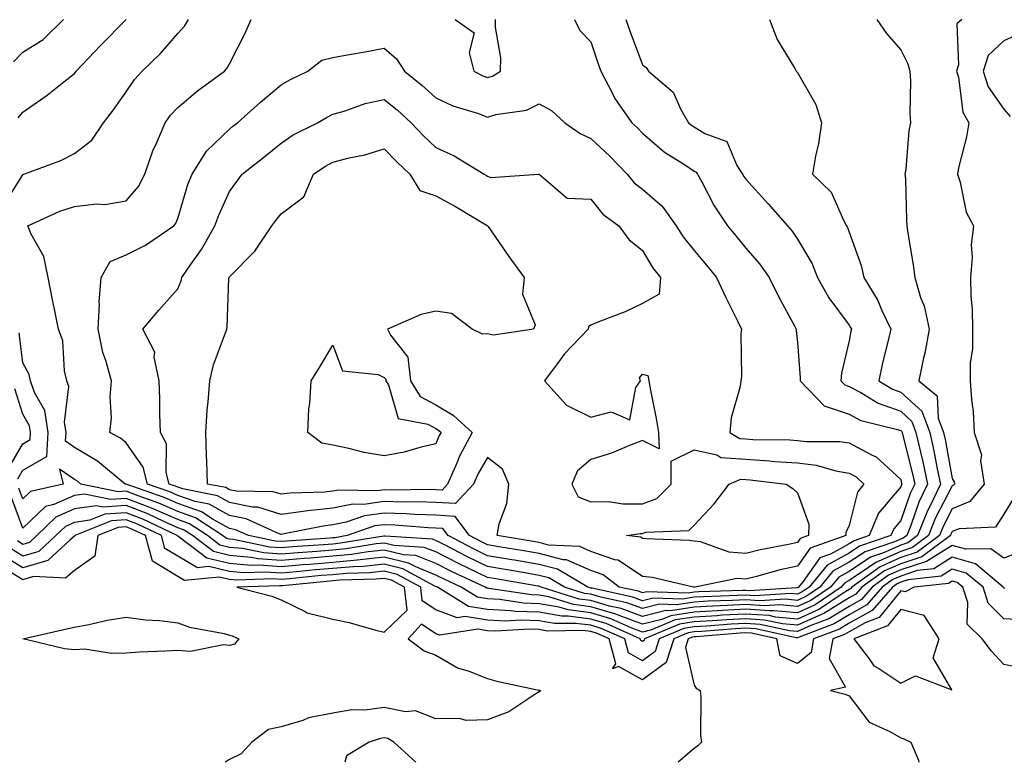
# Model space of a CAD drawing. Units: inches. Extents: x 886643 to 889283, y 7268858 to 7271498.
# Drawn here: x 887207 to 887398, y 7268858 to 7269002 of the extents above; entities that cross this region are included whole.
import ezdxf

# ---------------------------------------------------------------- set-up
doc = ezdxf.new("R2010")
doc.units = ezdxf.units.IN
doc.header["$MEASUREMENT"] = 0
doc.layers.add('Contour_88667268', color=7, linetype='Continuous', true_color=0xd40cb5)

msp = doc.modelspace()

# ---------------------------------------------------------------- linework, layer by layer
at = {"layer": 'Contour_88667268'}
for points in [[(887204.21, 7268965.76, 3292), (887208.05, 7268971.85, 3292), (887208.1, 7268971.87, 3292), (887208.26, 7268971.92, 3292), (887215.41, 7268974.57, 3292), (887218.05, 7268975.93, 3292), (887221.43, 7268978.54, 3292), (887223.66, 7268981.92, 3292), (887225.57, 7268984.39, 3292), (887228.05, 7268987.92, 3292), (887229.68, 7268990.29, 3292), (887231.18, 7268991.92, 3292), (887234.67, 7268995.3, 3292), (887238.05, 7268999.21, 3292), (887239.36, 7269000.61, 3292), (887240.15, 7269001.92, 3292)], [(887389.88, 7269001.92, 3295), (887388.9, 7269001.07, 3295), (887389.24, 7268993.11, 3295), (887388.85, 7268991.92, 3295), (887389.23, 7268990.74, 3295), (887390.09, 7268983.96, 3295), (887391.28, 7268981.92, 3295), (887390.82, 7268979.15, 3295), (887389.28, 7268973.15, 3295), (887389.04, 7268971.92, 3295), (887389.57, 7268970.41, 3295), (887390.72, 7268964.59, 3295), (887392.18, 7268961.92, 3295), (887391.71, 7268958.26, 3295), (887391.9, 7268955.77, 3295), (887391.56, 7268951.92, 3295), (887391.62, 7268948.36, 3295), (887391.88, 7268945.76, 3295), (887391.93, 7268941.92, 3295), (887391.94, 7268938.02, 3295), (887391.52, 7268935.39, 3295), (887391.53, 7268931.92, 3295), (887391.77, 7268928.21, 3295), (887392.1, 7268925.97, 3295), (887392.31, 7268921.92, 3295), (887393.69, 7268917.56, 3295), (887393.54, 7268916.43, 3295), (887394.24, 7268911.92, 3295), (887391.46, 7268908.51, 3295), (887388.05, 7268907.14, 3295), (887386.27, 7268903.7, 3295), (887385.56, 7268901.92, 3295), (887381.26, 7268898.72, 3295), (887378.05, 7268897.67, 3295), (887374.07, 7268895.9, 3295), (887368.58, 7268891.92, 3295), (887368.33, 7268891.64, 3295), (887368.05, 7268891.48, 3295), (887366.9, 7268890.78, 3295), (887362.3, 7268887.67, 3295), (887358.05, 7268885.75, 3295), (887353.83, 7268886.14, 3295), (887352.55, 7268886.42, 3295), (887348.05, 7268886.73, 3295), (887343.48, 7268886.48, 3295), (887342.54, 7268886.41, 3295), (887338.05, 7268886.15, 3295), (887334.39, 7268885.58, 3295), (887329.78, 7268883.65, 3295), (887328.05, 7268883.22, 3295), (887325.97, 7268884, 3295), (887321.93, 7268885.8, 3295), (887318.05, 7268886.95, 3295), (887313.64, 7268887.51, 3295), (887311.93, 7268888.04, 3295), (887308.05, 7268888.73, 3295), (887304.98, 7268888.85, 3295), (887300.44, 7268889.53, 3295), (887298.05, 7268889.65, 3295), (887296.1, 7268889.98, 3295), (887292.94, 7268891.92, 3295), (887289.61, 7268893.48, 3295), (887288.05, 7268894.28, 3295), (887284.13, 7268895.85, 3295), (887282.73, 7268896.6, 3295), (887278.05, 7268897.74, 3295), (887273.38, 7268897.25, 3295), (887272.81, 7268897.15, 3295), (887268.05, 7268896.72, 3295), (887263.61, 7268896.35, 3295), (887262.36, 7268896.23, 3295), (887258.05, 7268895.87, 3295), (887253.78, 7268896.19, 3295), (887252.26, 7268896.13, 3295), (887248.05, 7268896.54, 3295), (887243.69, 7268897.56, 3295), (887238.33, 7268901.65, 3295), (887238.05, 7268901.8, 3295), (887237.98, 7268901.85, 3295), (887237.96, 7268901.92, 3295), (887231.25, 7268905.12, 3295), (887228.05, 7268906.36, 3295), (887223.91, 7268906.06, 3295), (887221.02, 7268904.9, 3295), (887218.05, 7268904.48, 3295), (887216.27, 7268903.7, 3295), (887214.44, 7268901.92, 3295), (887211.12, 7268898.84, 3295), (887208.05, 7268897.95, 3295), (887205.59, 7268899.46, 3295)], [(887352.62, 7269001.92, 3293), (887354.15, 7268998.01, 3293), (887357.57, 7268992.4, 3293), (887357.83, 7268991.92, 3293), (887357.94, 7268991.8, 3293), (887358.05, 7268991.65, 3293), (887361.59, 7268985.46, 3293), (887362.74, 7268981.92, 3293), (887362.11, 7268977.86, 3293), (887361.57, 7268975.44, 3293), (887360.95, 7268971.92, 3293), (887364.57, 7268968.44, 3293), (887366.96, 7268963.01, 3293), (887367.58, 7268961.92, 3293), (887367.74, 7268961.61, 3293), (887368.05, 7268960.69, 3293), (887370.38, 7268954.24, 3293), (887370.94, 7268951.92, 3293), (887373.62, 7268947.49, 3293), (887374.43, 7268945.53, 3293), (887376.16, 7268941.92, 3293), (887375.59, 7268939.46, 3293), (887374.56, 7268935.42, 3293), (887373.79, 7268931.92, 3293), (887376.44, 7268930.31, 3293), (887378.05, 7268929.72, 3293), (887382.14, 7268926, 3293), (887383.67, 7268921.92, 3293), (887384.48, 7268918.36, 3293), (887385.13, 7268914.84, 3293), (887385.75, 7268911.92, 3293), (887383.69, 7268907.55, 3293), (887383.25, 7268906.71, 3293), (887381.34, 7268901.92, 3293), (887379.45, 7268900.51, 3293), (887378.05, 7268900.06, 3293), (887374.71, 7268898.57, 3293), (887372.23, 7268897.74, 3293), (887368.05, 7268894.99, 3293), (887366.07, 7268893.89, 3293), (887364.47, 7268891.92, 3293), (887360.63, 7268889.34, 3293), (887358.05, 7268888.17, 3293), (887354.61, 7268888.48, 3293), (887351.67, 7268888.31, 3293), (887348.05, 7268888.56, 3293), (887344.49, 7268888.37, 3293), (887341.69, 7268888.28, 3293), (887338.05, 7268888.07, 3293), (887333.49, 7268887.36, 3293), (887332.58, 7268887.39, 3293), (887328.05, 7268886.27, 3293), (887323.93, 7268887.8, 3293), (887321.69, 7268888.28, 3293), (887318.05, 7268889.36, 3293), (887315.78, 7268889.64, 3293), (887308.43, 7268891.92, 3293), (887308.19, 7268892.07, 3293), (887308.05, 7268892.1, 3293), (887307.84, 7268892.13, 3293), (887299.66, 7268893.53, 3293), (887298.05, 7268893.8, 3293), (887294.4, 7268895.57, 3293), (887292.56, 7268896.43, 3293), (887288.05, 7268898.75, 3293), (887285.78, 7268899.64, 3293), (887279.96, 7268900.02, 3293), (887278.05, 7268900.47, 3293), (887276.44, 7268900.31, 3293), (887270.63, 7268899.34, 3293), (887268.05, 7268899.11, 3293), (887264.98, 7268898.84, 3293), (887261.37, 7268898.6, 3293), (887258.05, 7268898.32, 3293), (887254.7, 7268898.57, 3293), (887250.55, 7268899.42, 3293), (887248.05, 7268899.65, 3293), (887246.22, 7268900.08, 3293), (887243.81, 7268901.92, 3293), (887240.34, 7268904.21, 3293), (887238.05, 7268905.02, 3293), (887233.26, 7268907.13, 3293), (887232.62, 7268907.36, 3293), (887228.05, 7268909.13, 3293), (887225.03, 7268908.9, 3293), (887220.01, 7268909.97, 3293), (887218.05, 7268909.69, 3293), (887214.07, 7268907.94, 3293), (887212.42, 7268907.55, 3293), (887208.05, 7268903.39, 3293), (887205.74, 7268909.61, 3293)], [(887206.24, 7268993.73, 3294), (887208.05, 7268995.59, 3294), (887211.96, 7268998.01, 3294), (887215.92, 7269001.92, 3294)], [(887373.46, 7269001.92, 3294), (887375.31, 7268999.19, 3294), (887378.05, 7268996.05, 3294), (887379.46, 7268993.34, 3294), (887379.8, 7268991.92, 3294), (887379.96, 7268990.02, 3294), (887379.8, 7268983.67, 3294), (887379.98, 7268981.92, 3294), (887379.65, 7268980.32, 3294), (887379.04, 7268972.92, 3294), (887378.88, 7268971.92, 3294), (887378.96, 7268971.01, 3294), (887379.16, 7268963.02, 3294), (887379.26, 7268961.92, 3294), (887379.43, 7268960.53, 3294), (887380.5, 7268954.37, 3294), (887380.77, 7268951.92, 3294), (887381.92, 7268948.05, 3294), (887382.58, 7268946.45, 3294), (887383.54, 7268941.92, 3294), (887382.73, 7268937.24, 3294), (887382.48, 7268936.35, 3294), (887381.57, 7268931.92, 3294), (887385.11, 7268928.98, 3294), (887385.32, 7268924.65, 3294), (887386.35, 7268921.92, 3294), (887386.66, 7268920.53, 3294), (887388.05, 7268913, 3294), (887388.44, 7268912.31, 3294), (887388.5, 7268911.92, 3294), (887388.3, 7268911.68, 3294), (887388.05, 7268911.58, 3294), (887384.76, 7268905.21, 3294), (887383.45, 7268901.92, 3294), (887380.35, 7268899.62, 3294), (887378.05, 7268898.86, 3294), (887373.24, 7268896.72, 3294), (887371.85, 7268895.72, 3294), (887368.05, 7268893.21, 3294), (887367.21, 7268892.75, 3294), (887366.54, 7268891.92, 3294), (887361.46, 7268888.5, 3294), (887358.05, 7268886.96, 3294), (887353.51, 7268887.38, 3294), (887352.65, 7268887.32, 3294), (887348.05, 7268887.64, 3294), (887343.53, 7268887.4, 3294), (887342.6, 7268887.37, 3294), (887338.05, 7268887.12, 3294), (887333.56, 7268886.41, 3294), (887331.8, 7268885.68, 3294), (887328.05, 7268884.74, 3294), (887323.54, 7268886.42, 3294), (887322.86, 7268886.73, 3294), (887318.05, 7268888.15, 3294), (887314.71, 7268888.58, 3294), (887309.91, 7268890.06, 3294), (887308.05, 7268890.4, 3294), (887306.58, 7268890.46, 3294), (887298.27, 7268891.7, 3294), (887298.05, 7268891.71, 3294), (887297.87, 7268891.73, 3294), (887297.57, 7268891.92, 3294), (887291.09, 7268894.96, 3294), (887288.05, 7268896.51, 3294), (887284.18, 7268898.05, 3294), (887281.77, 7268898.2, 3294), (887278.05, 7268899.11, 3294), (887274.91, 7268898.79, 3294), (887271.72, 7268898.25, 3294), (887268.05, 7268897.92, 3294), (887263.68, 7268897.55, 3294), (887262.5, 7268897.47, 3294), (887258.05, 7268897.09, 3294), (887253.56, 7268897.43, 3294), (887252.28, 7268897.69, 3294), (887248.05, 7268898.1, 3294), (887244.95, 7268898.82, 3294), (887240.89, 7268901.92, 3294), (887239.18, 7268903.05, 3294), (887238.05, 7268903.44, 3294), (887235.32, 7268904.65, 3294), (887232.25, 7268906.12, 3294), (887228.05, 7268907.75, 3294), (887223.54, 7268907.42, 3294), (887222.29, 7268907.68, 3294), (887218.05, 7268907.09, 3294), (887214.46, 7268905.5, 3294), (887210.76, 7268901.92, 3294), (887209.36, 7268900.61, 3294), (887208.05, 7268900.23, 3294), (887207, 7268900.88, 3294)], [(887207.12, 7268982.86, 3293), (887208.05, 7268983.99, 3293), (887212.74, 7268987.23, 3293), (887215.95, 7268989.82, 3293), (887218.05, 7268991.48, 3293), (887218.24, 7268991.72, 3293), (887218.38, 7268991.92, 3293), (887223.11, 7268996.86, 3293), (887228.05, 7269001.88, 3293)], [(887324.84, 7269001.92, 3292), (887325.66, 7268999.53, 3292), (887328.05, 7268993.11, 3292), (887328.73, 7268992.6, 3292), (887329.2, 7268991.92, 3292), (887333.97, 7268987.84, 3292), (887335.47, 7268984.5, 3292), (887336.99, 7268981.92, 3292), (887337.55, 7268981.42, 3292), (887338.05, 7268981.09, 3292), (887340.15, 7268979.82, 3292), (887344.4, 7268978.27, 3292), (887346.33, 7268973.64, 3292), (887347.43, 7268971.92, 3292), (887347.65, 7268971.52, 3292), (887348.05, 7268970.95, 3292), (887352.36, 7268966.23, 3292), (887356.15, 7268961.92, 3292), (887357.02, 7268960.89, 3292), (887358.05, 7268959.35, 3292), (887360.82, 7268954.69, 3292), (887361.96, 7268951.92, 3292), (887364.14, 7268948.01, 3292), (887368.05, 7268942.69, 3292), (887368.35, 7268942.22, 3292), (887368.5, 7268941.92, 3292), (887368.41, 7268941.56, 3292), (887368.05, 7268939.68, 3292), (887366.56, 7268933.41, 3292), (887366.45, 7268931.92, 3292), (887367.23, 7268931.11, 3292), (887368.05, 7268930.83, 3292), (887370.34, 7268929.63, 3292), (887373.7, 7268927.57, 3292), (887378.05, 7268926.01, 3292), (887380.19, 7268924.06, 3292), (887381, 7268921.92, 3292), (887381.86, 7268918.11, 3292), (887382.34, 7268916.22, 3292), (887383.26, 7268911.92, 3292), (887381.59, 7268908.38, 3292), (887380.01, 7268903.87, 3292), (887379.22, 7268901.92, 3292), (887378.55, 7268901.42, 3292), (887378.05, 7268901.26, 3292), (887376.85, 7268900.72, 3292), (887371.16, 7268898.81, 3292), (887368.05, 7268896.75, 3292), (887364.93, 7268895.04, 3292), (887362.4, 7268891.92, 3292), (887359.8, 7268890.17, 3292), (887358.05, 7268889.37, 3292), (887355.72, 7268889.6, 3292), (887350.68, 7268889.28, 3292), (887348.05, 7268889.47, 3292), (887345.46, 7268889.33, 3292), (887340.78, 7268889.19, 3292), (887338.05, 7268889.03, 3292), (887334.63, 7268888.5, 3292), (887331.36, 7268888.61, 3292), (887328.05, 7268887.79, 3292), (887325.04, 7268888.91, 3292), (887319.98, 7268889.99, 3292), (887318.05, 7268890.56, 3292), (887316.84, 7268890.72, 3292), (887312.95, 7268891.92, 3292), (887309.88, 7268893.75, 3292), (887308.05, 7268894.21, 3292), (887305.29, 7268894.68, 3292), (887301.47, 7268895.34, 3292), (887298.05, 7268895.91, 3292), (887294, 7268897.87, 3292), (887289.99, 7268899.99, 3292), (887288.05, 7268900.97, 3292), (887287.37, 7268901.25, 3292), (887278.15, 7268901.82, 3292), (887278.05, 7268901.84, 3292), (887277.97, 7268901.84, 3292), (887269.54, 7268900.43, 3292), (887268.05, 7268900.29, 3292), (887266.27, 7268900.14, 3292), (887260.24, 7268899.73, 3292), (887258.05, 7268899.54, 3292), (887255.84, 7268899.71, 3292), (887248.83, 7268901.14, 3292), (887248.05, 7268901.22, 3292), (887247.48, 7268901.35, 3292), (887246.73, 7268901.92, 3292), (887241.5, 7268905.38, 3292), (887238.05, 7268906.59, 3292), (887234.35, 7268908.22, 3292), (887230.36, 7268909.61, 3292), (887228.05, 7268910.5, 3292), (887226.52, 7268910.4, 3292), (887219.28, 7268911.92, 3292), (887218.61, 7268912.48, 3292), (887218.05, 7268912.81, 3292), (887215.15, 7268914.82, 3292), (887215.86, 7268911.92, 3292), (887209.53, 7268910.44, 3292), (887208.05, 7268909.03, 3292), (887207.27, 7268911.14, 3292)], [(887314.88, 7269001.92, 3291), (887315.89, 7268999.76, 3291), (887318.05, 7268997.58, 3291), (887319.46, 7268993.34, 3291), (887319.97, 7268991.92, 3291), (887322.14, 7268987.84, 3291), (887322.72, 7268986.59, 3291), (887326.01, 7268981.92, 3291), (887327.06, 7268980.93, 3291), (887328.05, 7268979.9, 3291), (887332.3, 7268976.18, 3291), (887336.18, 7268973.79, 3291), (887338.05, 7268972.55, 3291), (887338.44, 7268972.31, 3291), (887338.69, 7268971.92, 3291), (887339.51, 7268970.46, 3291), (887341.93, 7268965.8, 3291), (887344.51, 7268961.92, 3291), (887346.12, 7268959.99, 3291), (887348.05, 7268957.62, 3291), (887350.7, 7268954.58, 3291), (887352.55, 7268951.92, 3291), (887354.38, 7268948.25, 3291), (887357.53, 7268942.44, 3291), (887357.81, 7268941.92, 3291), (887357.82, 7268941.69, 3291), (887358.05, 7268939.34, 3291), (887358.61, 7268932.48, 3291), (887358.57, 7268931.92, 3291), (887363.21, 7268927.08, 3291), (887368.05, 7268925.43, 3291), (887370.35, 7268924.22, 3291), (887377.46, 7268922.51, 3291), (887378.05, 7268922.3, 3291), (887378.25, 7268922.12, 3291), (887378.32, 7268921.92, 3291), (887378.4, 7268921.57, 3291), (887380.29, 7268914.16, 3291), (887380.76, 7268911.92, 3291), (887379.89, 7268910.08, 3291), (887378.05, 7268904.82, 3291), (887376.72, 7268903.25, 3291), (887376.17, 7268901.92, 3291), (887370.09, 7268899.88, 3291), (887368.05, 7268898.53, 3291), (887363.79, 7268896.19, 3291), (887360.33, 7268891.92, 3291), (887358.97, 7268891, 3291), (887358.05, 7268890.58, 3291), (887356.83, 7268890.7, 3291), (887349.71, 7268890.27, 3291), (887348.05, 7268890.38, 3291), (887346.42, 7268890.29, 3291), (887339.87, 7268890.09, 3291), (887338.05, 7268890, 3291), (887335.77, 7268889.63, 3291), (887330.14, 7268889.83, 3291), (887328.05, 7268889.3, 3291), (887326.15, 7268890.02, 3291), (887318.27, 7268891.71, 3291), (887318.05, 7268891.76, 3291), (887317.91, 7268891.78, 3291), (887317.47, 7268891.92, 3291), (887311.57, 7268895.44, 3291), (887308.05, 7268896.33, 3291), (887303.27, 7268897.14, 3291), (887302.74, 7268897.23, 3291), (887298.05, 7268898.01, 3291), (887295.42, 7268899.29, 3291), (887290.42, 7268901.92, 3291), (887289.41, 7268903.28, 3291), (887288.05, 7268903.36, 3291), (887286.56, 7268903.41, 3291), (887280.1, 7268903.97, 3291), (887278.05, 7268904.04, 3291), (887276.19, 7268903.79, 3291), (887270.86, 7268901.92, 3291), (887268.45, 7268901.52, 3291), (887268.05, 7268901.48, 3291), (887267.57, 7268901.44, 3291), (887259.11, 7268900.86, 3291), (887258.05, 7268900.77, 3291), (887256.98, 7268900.85, 3291), (887251.74, 7268901.92, 3291), (887249.2, 7268903.07, 3291), (887248.05, 7268903.3, 3291), (887244.92, 7268905.05, 3291), (887242.67, 7268906.54, 3291), (887238.05, 7268908.16, 3291), (887235.44, 7268909.31, 3291), (887228.05, 7268911.88, 3291), (887228.01, 7268911.88, 3291), (887227.84, 7268911.92, 3291), (887222.47, 7268916.34, 3291), (887218.05, 7268918.99, 3291), (887216.32, 7268920.19, 3291), (887216.41, 7268921.92, 3291), (887216.09, 7268923.87, 3291), (887216.96, 7268930.83, 3291), (887216.59, 7268931.92, 3291), (887216.13, 7268933.84, 3291), (887215.8, 7268939.67, 3291), (887214.92, 7268941.92, 3291), (887214.16, 7268945.82, 3291), (887213.76, 7268947.63, 3291), (887212.96, 7268951.92, 3291), (887212.13, 7268956, 3291), (887209.62, 7268960.35, 3291), (887209.01, 7268961.92, 3291), (887215.22, 7268964.75, 3291), (887218.05, 7268965.7, 3291), (887222.31, 7268966.18, 3291), (887223.91, 7268966.05, 3291), (887228.05, 7268966.77, 3291), (887230.42, 7268969.55, 3291), (887231.65, 7268971.92, 3291), (887233.31, 7268976.66, 3291), (887233.78, 7268977.65, 3291), (887235.59, 7268981.92, 3291), (887236.62, 7268983.35, 3291), (887238.05, 7268984.89, 3291), (887241.88, 7268988.09, 3291), (887247.11, 7268991.92, 3291), (887247.56, 7268992.41, 3291), (887248.05, 7268993.34, 3291), (887250.96, 7268999.01, 3291), (887252.28, 7269001.92, 3291)], [(887291.75, 7269001.92, 3291), (887295.47, 7268999.34, 3291), (887294.47, 7268995.5, 3291), (887295.39, 7268991.92, 3291), (887297.14, 7268991.01, 3291), (887298.05, 7268990.67, 3291), (887299, 7268990.96, 3291), (887300.56, 7268991.92, 3291), (887300.6, 7268994.47, 3291), (887299.57, 7269000.4, 3291), (887299.61, 7269001.92, 3291)], [(887400.89, 7268999.09, 3296), (887398.05, 7268997.79, 3296), (887395.02, 7268994.96, 3296), (887394.02, 7268991.92, 3296), (887395, 7268988.87, 3296), (887398.05, 7268984.54, 3296), (887399.25, 7268983.12, 3296)], [(887207.08, 7268912.9, 3292), (887208.05, 7268914.57, 3292), (887212.71, 7268917.26, 3292), (887212.97, 7268921.92, 3292), (887212.28, 7268926.15, 3292), (887210.3, 7268929.67, 3292), (887209.55, 7268931.92, 3292), (887209.26, 7268933.13, 3292), (887208.05, 7268935.38, 3292), (887207.32, 7268941.19, 3292)], [(887205.18, 7268914.79, 3293), (887208.05, 7268919.72, 3293), (887209.44, 7268920.52, 3293), (887209.52, 7268921.92, 3293), (887209.31, 7268923.19, 3293), (887208.05, 7268925.44, 3293), (887206.52, 7268930.39, 3293)], [(887400.25, 7268909.72, 3296), (887398.05, 7268906.08, 3296), (887396.42, 7268903.55, 3296), (887389.38, 7268903.25, 3296), (887388.05, 7268902.72, 3296), (887387.78, 7268902.19, 3296), (887387.67, 7268901.92, 3296), (887382.16, 7268897.81, 3296), (887378.05, 7268896.48, 3296), (887374.89, 7268895.07, 3296), (887370.55, 7268891.92, 3296), (887369.39, 7268890.58, 3296), (887368.05, 7268889.84, 3296), (887363.15, 7268886.82, 3296), (887362.84, 7268886.71, 3296), (887358.05, 7268884.54, 3296), (887355.17, 7268884.8, 3296), (887351.69, 7268885.56, 3296), (887348.05, 7268885.82, 3296), (887344.35, 7268885.62, 3296), (887341.52, 7268885.39, 3296), (887338.05, 7268885.19, 3296), (887335.22, 7268884.75, 3296), (887328.46, 7268881.92, 3296), (887328.36, 7268881.61, 3296), (887328.05, 7268881.38, 3296), (887327.71, 7268881.58, 3296), (887327.62, 7268881.92, 3296), (887321, 7268884.87, 3296), (887318.05, 7268885.75, 3296), (887313.67, 7268886.3, 3296), (887312.41, 7268886.29, 3296), (887308.05, 7268887.06, 3296), (887303.38, 7268887.25, 3296), (887302.61, 7268887.37, 3296), (887298.05, 7268887.6, 3296), (887294.34, 7268888.21, 3296), (887288.32, 7268891.92, 3296), (887288.14, 7268892.01, 3296), (887288.05, 7268892.06, 3296), (887287.83, 7268892.13, 3296), (887281.63, 7268895.5, 3296), (887278.05, 7268896.37, 3296), (887274.02, 7268895.95, 3296), (887272.03, 7268895.89, 3296), (887268.05, 7268895.53, 3296), (887264.71, 7268895.26, 3296), (887261.02, 7268894.89, 3296), (887258.05, 7268894.63, 3296), (887255.11, 7268894.86, 3296), (887250.84, 7268894.71, 3296), (887248.05, 7268894.99, 3296), (887244.05, 7268895.91, 3296), (887241.84, 7268895.71, 3296), (887238.05, 7268897.92, 3296), (887235.55, 7268899.42, 3296), (887234.88, 7268901.92, 3296), (887230.26, 7268904.13, 3296), (887228.05, 7268904.99, 3296), (887225.19, 7268904.77, 3296), (887218.13, 7268901.92, 3296), (887218.12, 7268901.85, 3296), (887218.05, 7268901.8, 3296), (887217.23, 7268901.1, 3296), (887212.89, 7268897.09, 3296), (887208.05, 7268895.65, 3296), (887204.17, 7268898.04, 3296)], [(887401.2, 7268898.77, 3297), (887398.05, 7268897.53, 3297), (887395.49, 7268899.36, 3297), (887390.7, 7268899.27, 3297), (887388.05, 7268900.03, 3297), (887383.07, 7268896.9, 3297), (887383.03, 7268896.9, 3297), (887378.05, 7268895.28, 3297), (887375.72, 7268894.24, 3297), (887372.51, 7268891.92, 3297), (887370.44, 7268889.54, 3297), (887368.05, 7268888.21, 3297), (887364.16, 7268885.82, 3297), (887360.63, 7268884.5, 3297), (887358.05, 7268883.33, 3297), (887356.5, 7268883.46, 3297), (887350.84, 7268884.71, 3297), (887348.05, 7268884.91, 3297), (887345.22, 7268884.75, 3297), (887340.5, 7268884.37, 3297), (887338.05, 7268884.23, 3297), (887336.05, 7268883.92, 3297), (887331.28, 7268881.92, 3297), (887330.5, 7268879.47, 3297), (887328.05, 7268877.68, 3297), (887325.32, 7268879.2, 3297), (887324.61, 7268881.92, 3297), (887320.07, 7268883.94, 3297), (887318.05, 7268884.54, 3297), (887315.05, 7268884.92, 3297), (887310.99, 7268884.87, 3297), (887308.05, 7268885.39, 3297), (887304.43, 7268885.53, 3297), (887301.5, 7268885.37, 3297), (887298.05, 7268885.55, 3297), (887293.7, 7268886.27, 3297), (887292.15, 7268886.02, 3297), (887288.05, 7268887.55, 3297), (887285.4, 7268889.27, 3297), (887285.11, 7268891.92, 3297), (887280.53, 7268894.4, 3297), (887278.05, 7268895.01, 3297), (887275.26, 7268894.71, 3297), (887270.72, 7268894.59, 3297), (887268.05, 7268894.35, 3297), (887265.81, 7268894.17, 3297), (887259.68, 7268893.54, 3297), (887258.05, 7268893.4, 3297), (887256.44, 7268893.53, 3297), (887249.42, 7268893.29, 3297), (887248.05, 7268893.42, 3297), (887246.09, 7268893.88, 3297), (887239.38, 7268893.25, 3297), (887238.05, 7268894.03, 3297), (887233.13, 7268897, 3297), (887231.81, 7268901.92, 3297), (887229.27, 7268903.13, 3297), (887228.05, 7268903.61, 3297), (887226.48, 7268903.49, 3297), (887222.59, 7268901.92, 3297), (887222, 7268897.97, 3297), (887218.05, 7268895.16, 3297), (887216.3, 7268893.67, 3297), (887210.1, 7268893.97, 3297), (887208.05, 7268893.37, 3297), (887204.3, 7268895.67, 3297)], [(887398.25, 7268891.72, 3298), (887398.05, 7268891.73, 3298), (887397.95, 7268891.82, 3298), (887397.93, 7268891.92, 3298), (887392.56, 7268896.43, 3298), (887388.05, 7268897.72, 3298), (887384.48, 7268895.48, 3298), (887381.26, 7268895.13, 3298), (887378.05, 7268894.09, 3298), (887376.55, 7268893.42, 3298), (887374.48, 7268891.92, 3298), (887371.49, 7268888.48, 3298), (887368.05, 7268886.57, 3298), (887365.17, 7268884.8, 3298), (887358.41, 7268882.27, 3298), (887358.05, 7268882.12, 3298), (887357.84, 7268882.13, 3298), (887349.99, 7268883.86, 3298), (887348.05, 7268884, 3298), (887346.08, 7268883.89, 3298), (887339.48, 7268883.36, 3298), (887338.05, 7268883.27, 3298), (887336.88, 7268883.08, 3298), (887334.09, 7268881.92, 3298), (887332.64, 7268877.33, 3298), (887328.05, 7268873.98, 3298), (887323.43, 7268876.54, 3298), (887322.22, 7268876.09, 3298), (887322.86, 7268877.11, 3298), (887321.59, 7268881.92, 3298), (887319.14, 7268883.01, 3298), (887318.05, 7268883.34, 3298), (887316.43, 7268883.54, 3298), (887309.58, 7268883.44, 3298), (887308.05, 7268883.72, 3298), (887306.18, 7268883.8, 3298), (887299.55, 7268883.42, 3298), (887298.05, 7268883.5, 3298), (887296.16, 7268883.8, 3298), (887288.77, 7268882.64, 3298), (887288.05, 7268882.92, 3298), (887285.22, 7268884.75, 3298), (887282.67, 7268881.92, 3298), (887285.74, 7268879.61, 3298), (887288.05, 7268878.74, 3298), (887292.36, 7268876.23, 3298), (887294.26, 7268875.71, 3298), (887298.05, 7268874.22, 3298), (887299.87, 7268873.75, 3298), (887307.96, 7268872.01, 3298), (887308.05, 7268871.99, 3298), (887308.11, 7268871.98, 3298), (887308.35, 7268871.92, 3298), (887308.21, 7268871.76, 3298), (887308.05, 7268871.65, 3298), (887307.41, 7268871.28, 3298), (887302.19, 7268867.78, 3298), (887298.05, 7268866.22, 3298), (887293.89, 7268866.08, 3298), (887292.62, 7268866.49, 3298), (887288.05, 7268866.42, 3298), (887284.11, 7268867.97, 3298), (887282.16, 7268867.81, 3298), (887278.05, 7268868.61, 3298), (887274.25, 7268868.12, 3298), (887271.78, 7268868.19, 3298), (887268.05, 7268867.52, 3298), (887263.36, 7268866.61, 3298), (887262.26, 7268866.13, 3298), (887258.05, 7268864.9, 3298), (887255.62, 7268864.34, 3298), (887252.4, 7268861.92, 3298), (887250.34, 7268859.63, 3298), (887248.05, 7268858.53, 3298), (887247.24, 7268858, 3298)], [(887401.74, 7268885.61, 3299), (887398.05, 7268885.83, 3299), (887394.99, 7268888.85, 3299), (887394, 7268891.92, 3299), (887390.76, 7268894.63, 3299), (887388.05, 7268895.42, 3299), (887385.9, 7268894.07, 3299), (887379.49, 7268893.37, 3299), (887378.05, 7268892.9, 3299), (887377.37, 7268892.59, 3299), (887376.45, 7268891.92, 3299), (887372.54, 7268887.43, 3299), (887368.05, 7268884.93, 3299), (887366.18, 7268883.79, 3299), (887361.18, 7268881.92, 3299), (887360.7, 7268879.26, 3299), (887358.05, 7268877.17, 3299), (887354.74, 7268878.61, 3299), (887354.08, 7268881.92, 3299), (887349.14, 7268883, 3299), (887348.05, 7268883.08, 3299), (887346.95, 7268883.02, 3299), (887338.46, 7268882.33, 3299), (887338.05, 7268882.31, 3299), (887337.71, 7268882.25, 3299), (887336.91, 7268881.92, 3299), (887336.38, 7268880.25, 3299), (887338.05, 7268872.92, 3299), (887338.46, 7268872.34, 3299), (887339.19, 7268871.92, 3299), (887339.32, 7268870.65, 3299), (887339.31, 7268863.18, 3299), (887339.47, 7268861.92, 3299), (887338.77, 7268861.2, 3299), (887338.05, 7268860.7, 3299), (887334.94, 7268858, 3299)], [(887402.23, 7268876.1, 3300), (887398.05, 7268876.94, 3300), (887395.65, 7268879.52, 3300), (887393.82, 7268881.92, 3300), (887390.9, 7268884.77, 3300), (887391.03, 7268888.94, 3300), (887390.07, 7268891.92, 3300), (887388.97, 7268892.84, 3300), (887388.05, 7268893.11, 3300), (887387.32, 7268892.65, 3300), (887380.68, 7268891.92, 3300), (887378.95, 7268891.02, 3300), (887378.05, 7268891.25, 3300), (887373.89, 7268886.08, 3300), (887371.15, 7268885.02, 3300), (887368.05, 7268883.3, 3300), (887367.2, 7268882.77, 3300), (887364.92, 7268881.92, 3300), (887364.22, 7268878.09, 3300), (887367.39, 7268872.58, 3300), (887364.44, 7268871.92, 3300), (887367.32, 7268871.19, 3300), (887368.05, 7268870.86, 3300), (887371.92, 7268865.79, 3300), (887375.96, 7268864, 3300), (887378.05, 7268862.77, 3300), (887378.67, 7268862.54, 3300), (887380.03, 7268861.92, 3300), (887381.53, 7268858.44, 3300), (887381.58, 7268858, 3300)], [(887284.17, 7268858, 3299), (887284.16, 7268858.02, 3299), (887279.86, 7268861.92, 3299), (887278.73, 7268862.6, 3299), (887278.05, 7268862.73, 3299), (887277.33, 7268862.64, 3299), (887275.13, 7268861.92, 3299), (887270.7, 7268859.27, 3299), (887270.38, 7268858, 3299)]]:
    msp.add_polyline3d(points, dxfattribs=at)
for points in [[(887358.05, 7268891.79, 3290), (887357.94, 7268891.8, 3290), (887348.72, 7268891.25, 3290), (887348.05, 7268891.3, 3290), (887347.39, 7268891.26, 3290), (887338.96, 7268891.01, 3290), (887338.05, 7268890.95, 3290), (887336.9, 7268890.78, 3290), (887328.92, 7268891.04, 3290), (887328.05, 7268890.83, 3290), (887327.25, 7268891.13, 3290), (887323.53, 7268891.92, 3290), (887320.46, 7268894.33, 3290), (887318.05, 7268895.14, 3290), (887313.36, 7268897.23, 3290), (887312.71, 7268897.26, 3290), (887308.05, 7268898.45, 3290), (887305.08, 7268898.95, 3290), (887300.21, 7268899.76, 3290), (887298.05, 7268900.12, 3290), (887296.84, 7268900.71, 3290), (887294.54, 7268901.92, 3290), (887291.76, 7268905.63, 3290), (887288.05, 7268905.85, 3290), (887283.98, 7268905.99, 3290), (887282.27, 7268906.14, 3290), (887278.05, 7268906.29, 3290), (887274.22, 7268905.75, 3290), (887270.63, 7268904.5, 3290), (887268.05, 7268903.98, 3290), (887266.19, 7268903.78, 3290), (887258.33, 7268902.19, 3290), (887258.05, 7268902.16, 3290), (887257.7, 7268902.26, 3290), (887251.3, 7268905.16, 3290), (887248.05, 7268905.81, 3290), (887244.13, 7268907.99, 3290), (887241.43, 7268908.54, 3290), (887238.05, 7268909.72, 3290), (887236.53, 7268910.4, 3290), (887232.16, 7268911.92, 3290), (887231.33, 7268915.19, 3290), (887228.05, 7268919.92, 3290), (887226.93, 7268920.81, 3290), (887224.88, 7268921.92, 3290), (887225.23, 7268924.73, 3290), (887224.92, 7268928.8, 3290), (887225.2, 7268931.92, 3290), (887224.12, 7268935.86, 3290), (887223.5, 7268937.37, 3290), (887222.63, 7268941.92, 3290), (887222.88, 7268946.74, 3290), (887222.82, 7268947.15, 3290), (887223.19, 7268951.92, 3290), (887224.94, 7268955.04, 3290), (887228.05, 7268956.35, 3290), (887231.81, 7268958.16, 3290), (887237.29, 7268961.92, 3290), (887237.63, 7268962.34, 3290), (887238.05, 7268963.37, 3290), (887240.02, 7268969.96, 3290), (887240.82, 7268971.92, 3290), (887243.59, 7268976.38, 3290), (887248.05, 7268980.68, 3290), (887248.74, 7268981.23, 3290), (887249.59, 7268981.92, 3290), (887254.07, 7268985.89, 3290), (887258.05, 7268989.26, 3290), (887259.76, 7268990.21, 3290), (887263.23, 7268991.92, 3290), (887265.95, 7268994.03, 3290), (887268.05, 7268994.52, 3290), (887271.23, 7268995.1, 3290), (887274.34, 7268995.63, 3290), (887278.05, 7268996.33, 3290), (887280.39, 7268994.26, 3290), (887281.95, 7268991.92, 3290), (887285.33, 7268989.2, 3290), (887288.05, 7268986.72, 3290), (887291.34, 7268985.2, 3290), (887296.29, 7268983.68, 3290), (887298.05, 7268983.02, 3290), (887299.64, 7268983.5, 3290), (887305.61, 7268984.36, 3290), (887308.05, 7268985.57, 3290), (887310.44, 7268984.3, 3290), (887313.01, 7268981.92, 3290), (887315.97, 7268979.84, 3290), (887318.05, 7268978.87, 3290), (887321.63, 7268975.5, 3290), (887325.05, 7268971.92, 3290), (887326.43, 7268970.3, 3290), (887328.05, 7268969.01, 3290), (887331.87, 7268965.74, 3290), (887334.58, 7268961.92, 3290), (887335.93, 7268959.8, 3290), (887338.05, 7268957.17, 3290), (887340.44, 7268954.3, 3290), (887342.39, 7268951.92, 3290), (887344.21, 7268948.08, 3290), (887346.43, 7268943.54, 3290), (887347.21, 7268941.92, 3290), (887347.12, 7268940.99, 3290), (887347.22, 7268932.75, 3290), (887347.11, 7268931.92, 3290), (887346.97, 7268930.84, 3290), (887345.24, 7268924.73, 3290), (887344.98, 7268921.92, 3290), (887346.87, 7268920.74, 3290), (887348.05, 7268920.65, 3290), (887349.4, 7268920.57, 3290), (887356.6, 7268920.46, 3290), (887358.05, 7268920.37, 3290), (887359.82, 7268920.15, 3290), (887366.29, 7268920.16, 3290), (887368.05, 7268919.87, 3290), (887372.42, 7268917.55, 3290), (887373.32, 7268917.18, 3290), (887378.05, 7268912.79, 3290), (887378.23, 7268912.1, 3290), (887378.26, 7268911.92, 3290), (887378.2, 7268911.77, 3290), (887378.05, 7268911.35, 3290), (887373.74, 7268906.24, 3290), (887371.92, 7268901.92, 3290), (887369.02, 7268900.94, 3290), (887368.05, 7268900.3, 3290), (887364.45, 7268898.32, 3290), (887362.38, 7268897.59, 3290), (887359.17, 7268893.04, 3290), (887358.26, 7268891.92, 3290), (887358.14, 7268891.83, 3290)], [(887338.05, 7268891.92, 3289), (887337.91, 7268891.92, 3289), (887329.9, 7268893.78, 3289), (887328.05, 7268894, 3289), (887323.32, 7268897.19, 3289), (887322.7, 7268897.26, 3289), (887318.05, 7268898.84, 3289), (887315.92, 7268899.79, 3289), (887309.87, 7268900.1, 3289), (887308.05, 7268900.56, 3289), (887306.89, 7268900.76, 3289), (887299.92, 7268901.92, 3289), (887300.31, 7268904.18, 3289), (887301.8, 7268908.17, 3289), (887302.19, 7268911.92, 3289), (887300.93, 7268914.8, 3289), (887298.05, 7268917.03, 3289), (887296.18, 7268913.8, 3289), (887295.34, 7268911.92, 3289), (887291.85, 7268908.12, 3289), (887288.05, 7268908.33, 3289), (887284.59, 7268908.45, 3289), (887281.57, 7268908.4, 3289), (887278.05, 7268908.52, 3289), (887274.11, 7268907.97, 3289), (887271.94, 7268908.02, 3289), (887268.05, 7268907.24, 3289), (887263.24, 7268906.73, 3289), (887262.77, 7268906.64, 3289), (887258.05, 7268906.04, 3289), (887253.54, 7268907.41, 3289), (887252.54, 7268907.43, 3289), (887248.05, 7268908.31, 3289), (887245.74, 7268909.61, 3289), (887239.01, 7268910.96, 3289), (887238.05, 7268911.3, 3289), (887237.62, 7268911.49, 3289), (887236.38, 7268911.92, 3289), (887235.8, 7268914.17, 3289), (887235.84, 7268919.7, 3289), (887234.67, 7268921.92, 3289), (887234.55, 7268925.42, 3289), (887234.54, 7268928.41, 3289), (887234.42, 7268931.92, 3289), (887233.46, 7268936.51, 3289), (887233.58, 7268937.45, 3289), (887231.27, 7268941.92, 3289), (887234.37, 7268945.59, 3289), (887238.05, 7268949.7, 3289), (887238.7, 7268951.28, 3289), (887238.82, 7268951.92, 3289), (887240.51, 7268954.38, 3289), (887242.63, 7268957.34, 3289), (887245.25, 7268961.92, 3289), (887245.97, 7268963.99, 3289), (887248.05, 7268968.57, 3289), (887249.47, 7268970.5, 3289), (887250.54, 7268971.92, 3289), (887254.7, 7268975.27, 3289), (887258.05, 7268977.98, 3289), (887260.42, 7268979.55, 3289), (887265.08, 7268981.92, 3289), (887266.97, 7268982.99, 3289), (887268.05, 7268983.55, 3289), (887270.3, 7268984.17, 3289), (887274.36, 7268985.61, 3289), (887278.05, 7268986.42, 3289), (887280.52, 7268984.39, 3289), (887283.23, 7268981.92, 3289), (887285.59, 7268979.46, 3289), (887288.05, 7268977.1, 3289), (887291.6, 7268975.47, 3289), (887297.39, 7268971.92, 3289), (887297.82, 7268971.7, 3289), (887298.05, 7268971.56, 3289), (887298.67, 7268971.3, 3289), (887307.92, 7268971.92, 3289), (887308.05, 7268971.93, 3289), (887308.06, 7268971.92, 3289), (887313.45, 7268967.32, 3289), (887318.05, 7268967.08, 3289), (887320.36, 7268964.22, 3289), (887323.45, 7268961.92, 3289), (887325.42, 7268959.28, 3289), (887328.05, 7268957.14, 3289), (887330.01, 7268953.88, 3289), (887331.56, 7268951.92, 3289), (887331.25, 7268948.72, 3289), (887328.05, 7268946.88, 3289), (887324.71, 7268945.26, 3289), (887319.4, 7268943.27, 3289), (887318.05, 7268942.7, 3289), (887317.61, 7268942.36, 3289), (887317.5, 7268941.92, 3289), (887312.89, 7268937.08, 3289), (887312.1, 7268935.97, 3289), (887309.07, 7268931.92, 3289), (887313.34, 7268927.2, 3289), (887318.05, 7268924.86, 3289), (887322, 7268925.88, 3289), (887325.62, 7268924.35, 3289), (887326.73, 7268930.6, 3289), (887327.67, 7268931.92, 3289), (887327.5, 7268932.48, 3289), (887328.05, 7268933.23, 3289), (887329.08, 7268932.95, 3289), (887329.29, 7268931.92, 3289), (887329.55, 7268930.43, 3289), (887330.71, 7268924.58, 3289), (887331.15, 7268921.92, 3289), (887331.25, 7268918.73, 3289), (887328.05, 7268920.35, 3289), (887325.53, 7268919.4, 3289), (887322.06, 7268917.92, 3289), (887318.05, 7268916.64, 3289), (887315.48, 7268914.49, 3289), (887314.39, 7268911.92, 3289), (887315.58, 7268909.45, 3289), (887318.05, 7268908.48, 3289), (887321.46, 7268908.51, 3289), (887324.23, 7268908.09, 3289), (887328.05, 7268908.11, 3289), (887330.85, 7268909.12, 3289), (887333.58, 7268911.92, 3289), (887333.62, 7268916.34, 3289), (887338.05, 7268918.53, 3289), (887342.42, 7268917.55, 3289), (887343.19, 7268917.07, 3289), (887348.05, 7268916.72, 3289), (887352.57, 7268916.44, 3289), (887353.66, 7268916.31, 3289), (887358.05, 7268916.01, 3289), (887361.69, 7268915.56, 3289), (887365.5, 7268914.47, 3289), (887368.05, 7268914.05, 3289), (887369.44, 7268913.31, 3289), (887370.91, 7268911.92, 3289), (887369.66, 7268910.31, 3289), (887368.05, 7268903.86, 3289), (887367.43, 7268902.54, 3289), (887367.41, 7268901.92, 3289), (887360.49, 7268899.48, 3289), (887358.05, 7268896.01, 3289), (887354.7, 7268895.27, 3289), (887350.12, 7268893.99, 3289), (887348.05, 7268893.48, 3289), (887346.38, 7268893.59, 3289), (887338.18, 7268891.92, 3289)], [(887288.05, 7268910.82, 3288), (887286.99, 7268910.86, 3288), (887279.25, 7268910.72, 3288), (887278.05, 7268910.76, 3288), (887276.71, 7268910.57, 3288), (887269.22, 7268910.75, 3288), (887268.05, 7268910.51, 3288), (887266.48, 7268910.35, 3288), (887259.83, 7268910.14, 3288), (887258.05, 7268909.92, 3288), (887256.51, 7268910.39, 3288), (887249.42, 7268910.54, 3288), (887248.05, 7268910.82, 3288), (887247.34, 7268911.22, 3288), (887243.83, 7268911.92, 3288), (887243.68, 7268916.3, 3288), (887243.59, 7268917.46, 3288), (887243.45, 7268921.92, 3288), (887243.73, 7268926.24, 3288), (887243.96, 7268927.83, 3288), (887244.27, 7268931.92, 3288), (887244.94, 7268935.03, 3288), (887247.32, 7268941.19, 3288), (887247.53, 7268941.92, 3288), (887247.64, 7268942.33, 3288), (887247.96, 7268951.83, 3288), (887247.98, 7268951.92, 3288), (887248.01, 7268951.96, 3288), (887248.05, 7268952.04, 3288), (887252.97, 7268957, 3288), (887256.29, 7268961.92, 3288), (887257.04, 7268962.94, 3288), (887258.05, 7268964.26, 3288), (887262.44, 7268967.53, 3288), (887264.34, 7268971.92, 3288), (887266.54, 7268973.43, 3288), (887268.05, 7268974.26, 3288), (887271.23, 7268975.1, 3288), (887274.26, 7268975.71, 3288), (887278.05, 7268976.88, 3288), (887280.48, 7268974.34, 3288), (887283.01, 7268971.92, 3288), (887284.93, 7268968.8, 3288), (887288.05, 7268967.75, 3288), (887291.84, 7268965.71, 3288), (887297.97, 7268962, 3288), (887298.05, 7268961.95, 3288), (887298.07, 7268961.94, 3288), (887298.09, 7268961.92, 3288), (887298.17, 7268961.79, 3288), (887302.14, 7268956.01, 3288), (887305.15, 7268951.92, 3288), (887304.81, 7268948.68, 3288), (887307.24, 7268942.73, 3288), (887306.91, 7268941.92, 3288), (887299.2, 7268940.77, 3288), (887298.05, 7268941, 3288), (887297.06, 7268940.93, 3288), (887295.05, 7268941.92, 3288), (887291.09, 7268944.96, 3288), (887288.05, 7268945.4, 3288), (887285.2, 7268944.76, 3288), (887278.67, 7268941.92, 3288), (887279.23, 7268940.74, 3288), (887282.62, 7268936.49, 3288), (887283.15, 7268931.92, 3288), (887285, 7268928.86, 3288), (887288.05, 7268927.24, 3288), (887291.36, 7268925.23, 3288), (887295.09, 7268921.92, 3288), (887292.63, 7268917.33, 3288), (887292.09, 7268915.96, 3288), (887290.29, 7268911.92, 3288), (887289.22, 7268910.75, 3288)], [(887288.05, 7268919.67, 3287), (887285.17, 7268919.04, 3287), (887281.91, 7268918.06, 3287), (887278.05, 7268917.38, 3287), (887274.16, 7268918.03, 3287), (887271.17, 7268918.8, 3287), (887268.05, 7268919.42, 3287), (887265.97, 7268919.84, 3287), (887263.22, 7268921.92, 3287), (887263.46, 7268926.51, 3287), (887263.63, 7268927.5, 3287), (887263.91, 7268931.92, 3287), (887265.47, 7268934.5, 3287), (887268.05, 7268938.84, 3287), (887269.98, 7268933.85, 3287), (887276.84, 7268933.13, 3287), (887278.05, 7268932.55, 3287), (887278.33, 7268932.2, 3287), (887278.37, 7268931.92, 3287), (887278.85, 7268931.12, 3287), (887280.73, 7268924.61, 3287), (887286.47, 7268923.5, 3287), (887288.05, 7268922.66, 3287), (887288.51, 7268922.38, 3287), (887289.03, 7268921.92, 3287), (887288.69, 7268921.29, 3287)], [(887358.05, 7268900.57, 3288), (887356.31, 7268900.18, 3288), (887350.81, 7268899.16, 3288), (887348.05, 7268898.48, 3288), (887344.82, 7268898.69, 3288), (887339.26, 7268900.71, 3288), (887338.05, 7268900.85, 3288), (887337.11, 7268900.98, 3288), (887328.68, 7268901.3, 3288), (887328.05, 7268901.36, 3288), (887327.72, 7268901.59, 3288), (887324.97, 7268901.92, 3288), (887327.62, 7268902.35, 3288), (887328.05, 7268902.35, 3288), (887328.72, 7268902.59, 3288), (887337.05, 7268902.92, 3288), (887338.05, 7268903.97, 3288), (887341.9, 7268908.07, 3288), (887344.83, 7268911.92, 3288), (887347.11, 7268912.86, 3288), (887348.05, 7268912.79, 3288), (887348.87, 7268912.74, 3288), (887355.86, 7268911.92, 3288), (887357.16, 7268911.03, 3288), (887358.05, 7268910.19, 3288), (887360.27, 7268904.14, 3288), (887360.19, 7268901.92, 3288), (887358.61, 7268901.36, 3288)], [(887278.05, 7268883.2, 3298), (887282.47, 7268887.5, 3298), (887281.98, 7268891.92, 3298), (887279.43, 7268893.3, 3298), (887278.05, 7268893.64, 3298), (887276.49, 7268893.47, 3298), (887269.41, 7268893.29, 3298), (887268.05, 7268893.16, 3298), (887266.9, 7268893.06, 3298), (887258.33, 7268892.2, 3298), (887258.05, 7268892.18, 3298), (887257.77, 7268892.2, 3298), (887249.46, 7268891.92, 3298), (887256.29, 7268890.16, 3298), (887258.05, 7268889.5, 3298), (887262.75, 7268887.22, 3298), (887263.11, 7268886.99, 3298), (887268.05, 7268885.75, 3298), (887271.24, 7268885.11, 3298), (887276.38, 7268883.59, 3298)], [(887248.05, 7268880.6, 3297), (887246.91, 7268880.78, 3297), (887240.48, 7268879.49, 3297), (887238.05, 7268879.68, 3297), (887235.66, 7268879.53, 3297), (887230.65, 7268879.32, 3297), (887228.05, 7268879.14, 3297), (887225.18, 7268879.05, 3297), (887220.05, 7268879.92, 3297), (887218.05, 7268879.82, 3297), (887216.13, 7268880.01, 3297), (887208.07, 7268881.92, 3297), (887216.21, 7268883.77, 3297), (887218.05, 7268884.19, 3297), (887220.84, 7268884.71, 3297), (887224.45, 7268885.51, 3297), (887228.05, 7268886.15, 3297), (887231.76, 7268885.63, 3297), (887234.51, 7268885.46, 3297), (887238.05, 7268885.04, 3297), (887240.31, 7268884.19, 3297), (887247.02, 7268882.95, 3297), (887248.05, 7268882.65, 3297), (887248.61, 7268882.48, 3297), (887249.89, 7268881.92, 3297), (887249.06, 7268880.91, 3297)], [(887378.05, 7268873.32, 3301), (887380.9, 7268874.77, 3301), (887387.94, 7268872.04, 3301), (887384.35, 7268878.22, 3301), (887385.48, 7268881.92, 3301), (887382.57, 7268886.44, 3301), (887378.05, 7268887.59, 3301), (887375.52, 7268884.45, 3301), (887368.98, 7268881.92, 3301), (887371.95, 7268878.02, 3301), (887372.83, 7268876.7, 3301), (887373.81, 7268876.16, 3301)]]:
    msp.add_polyline3d(points, close=True, dxfattribs=at)

doc.saveas('drawing.dxf')
